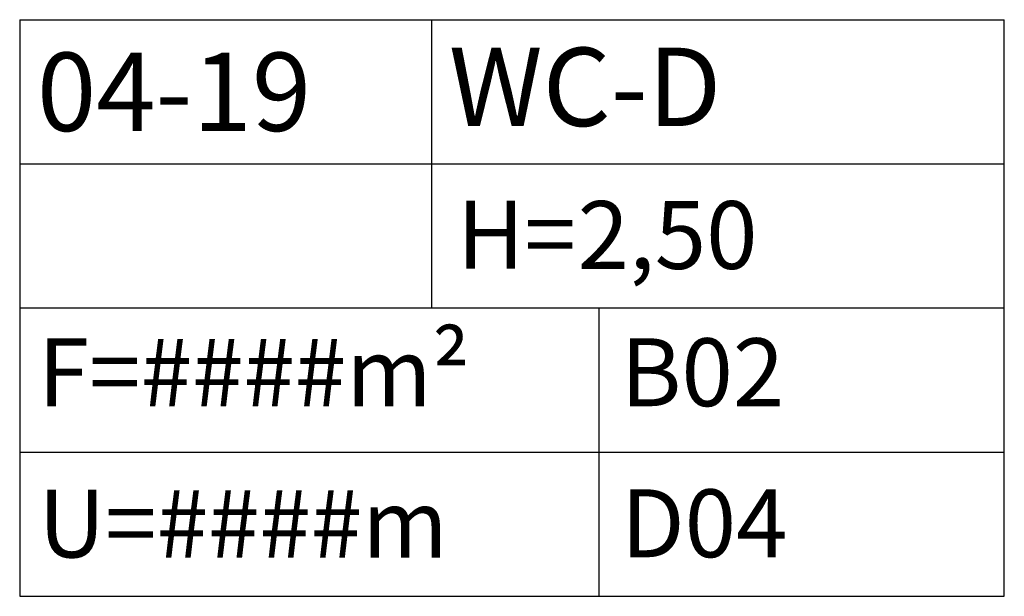
# Model space of a CAD drawing. Units: inches. Extents: x 0 to 1.92, y 0 to 1.12.
import ezdxf

# ---------------------------------------------------------------- set-up
doc = ezdxf.new("R2010")
doc.units = ezdxf.units.IN
doc.header["$MEASUREMENT"] = 0
doc.layers.add('00_Flächen und Räume', color=2, linetype='Continuous')
doc.styles.add('Arial', font='arial.ttf')
doc.styles.get("Standard").update_dxf_attribs({"font": 'arial.ttf'})

# ---------------------------------------------------------------- blocks, each defined once
blk = doc.blocks.new('2-46')
at = {"color": 0, "lineweight": -2}
for p, q in [((0, 1.1044), (1.886, 1.1044)), ((0, 1.1044), (0, 0)), ((0.7891, 1.1044), (0.7891, 0.8283)), ((1.886, 0), (1.886, 1.1044)), ((0, 0.8283), (1.886, 0.8283)), ((0.7891, 0.8283), (0.7891, 0.5522)), ((0, 0.5522), (1.886, 0.5522)), ((1.1092, 0.5522), (1.1092, 0)), ((0, 0.2761), (1.886, 0.2761)), ((0, 0.2761), (1.886, 0.2761)), ((0, 0), (1.886, 0))]:
    blk.add_line(p, q, dxfattribs=at)
at = {"color": 0, "lineweight": -2, "insert": (0.8376, 0.7578), "char_height": 0.13, "width": 0.487002, "attachment_point": 1}
blk.add_mtext('{\\C7;H=}', dxfattribs=at)
at = {"color": 0, "lineweight": -2}
for tag, p, height in [('RAUM', (0.033, 0.8912), 0.15), ('FUNKTION', (0.8221, 0.8912), 0.15), ('HÖHE', (1.0688, 0.627), 0.13), ('AP', (0.05, 0.627), 0.13), ('FLÄCHE', (0.0351, 0.352), 0.13), ('FB', (1.1511, 0.352), 0.13), ('UMFANG', (0.0359, 0.0743), 0.13), ('DE', (1.1518, 0.0748), 0.13)]:
    blk.add_attdef(tag, p, '', height=height, dxfattribs=at)

msp = doc.modelspace()

# ---------------------------------------------------------------- block references
ref = msp.add_blockref('2-46', (0, 0), dxfattribs=dict(xscale=1.01869543497037, yscale=1.01869543497037, zscale=1.01869543497037))
ref.add_attrib('UMFANG', 'U=####m', (0.0365, 0.0757), dxfattribs={"layer": '00_Flächen und Räume', "color": 7, "height": 0.13243, "rotation": 360, "style": 'Arial'})
ref.add_attrib('FLÄCHE', 'F=####m²', (0.0358, 0.3708), dxfattribs={"layer": '00_Flächen und Räume', "color": 7, "height": 0.13243, "rotation": 360, "style": 'Arial'})
ref.add_attrib('FB', 'B02', (1.1726, 0.3709), dxfattribs={"layer": '00_Flächen und Räume', "color": 7, "height": 0.13243, "rotation": 360, "style": 'Arial'})
ref.add_attrib('DE', 'D04', (1.1733, 0.0762), dxfattribs={"layer": '00_Flächen und Räume', "color": 7, "height": 0.13243, "rotation": 360, "style": 'Arial'})
ref.add_attrib('RAUM', '04-19', (0.0336, 0.9079), dxfattribs={"layer": '00_Flächen und Räume', "color": 7, "height": 0.1528, "rotation": 360, "style": 'Arial'})
ref.add_attrib('FUNKTION', 'WC-D', (0.8374, 0.9175), dxfattribs={"layer": '00_Flächen und Räume', "color": 7, "height": 0.1528, "rotation": 360, "style": 'Arial'})
ref.add_attrib('HÖHE', '2,50', (1.0887, 0.6387), dxfattribs={"layer": '00_Flächen und Räume', "color": 7, "height": 0.13243, "rotation": 360, "style": 'Arial'})

doc.saveas('drawing.dxf')
